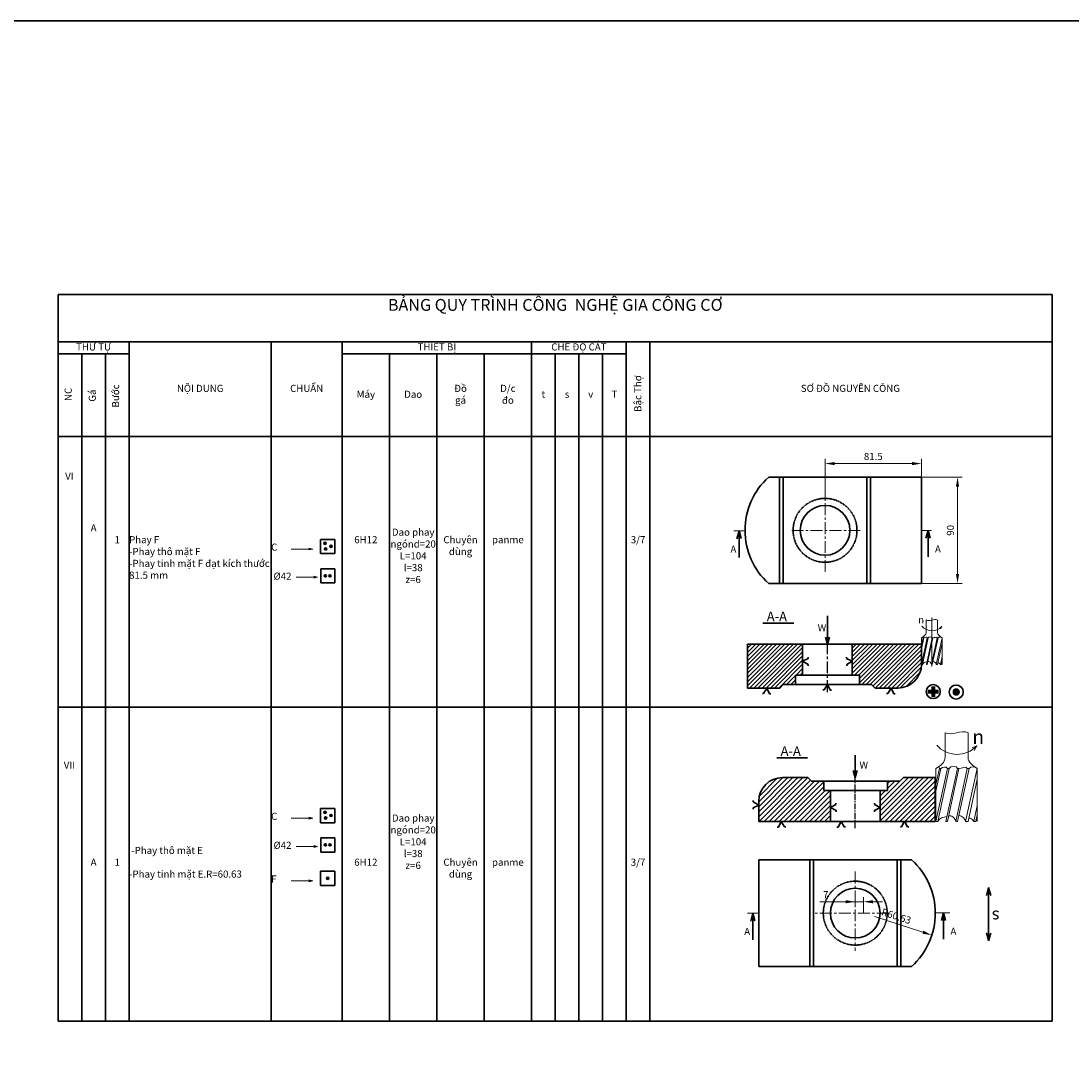
# Model space of a CAD drawing. Units: inches. Extents: x 7 to 3300, y 8 to 1440.
# Drawn here: x 785 to 1229, y 1005 to 1440 of the extents above; entities that cross this region are included whole.
import ezdxf

# ---------------------------------------------------------------- set-up
doc = ezdxf.new("R2010")
doc.units = ezdxf.units.IN
doc.header["$MEASUREMENT"] = 0
doc.linetypes.add('CENTER', pattern=[2, 1.25, -0.25, 0.25, -0.25])
doc.linetypes.add('HIDDEN', pattern=[0.375, 0.25, -0.125])
doc.layers.add('CENTER', color=1, linetype='CENTER')
for name, color, linetype, lineweight in [('chu', 90, 'Continuous', 18), ('co ban', 7, 'Continuous', 30), ('dao', 2, 'Continuous', 20), ('dt', 10, 'CENTER', 18), ('kich thuoc', 5, 'Continuous', 18), ('net dut', 162, 'HIDDEN', 30), ('net manh', 210, 'Continuous', 15)]:
    doc.layers.add(name, color=color, linetype=linetype, lineweight=lineweight)
doc.styles.add('KT', font='TIMES.TTF', dxfattribs={"height": 3})
doc.dimstyles.new('ghi kich thuoc', dxfattribs={"dimtxt": 3, "dimasz": 4, "dimexe": 2, "dimexo": 0, "dimgap": 1.5, "dimtad": 1, "dimdec": 0, "dimtxsty": 'Standard', "dimcen": 1, "dimclrd": 3, "dimclre": 5, "dimclrt": 3, "dimadec": 0, "dimazin": 0, "dimtfac": 1, "dimtdec": 0, "dimtmove": 1, "dimatfit": 1, "dimfxl": 0, "dimtolj": 1, "dimtzin": 0, "dimlwd": 18, "dimlwe": 18, "dimarcsym": 0})

# ---------------------------------------------------------------- blocks, each defined once
blk = doc.blocks.new('*D34')
at = {"layer": 'co ban', "color": 3, "lineweight": 18}
blk.add_line((1145.49, 1061.37), (1165.96, 1054.79), dxfattribs=at)
at = {"layer": 'co ban', "color": 3}
blk.add_solid([(1166.16, 1055.42), (1165.75, 1054.15), (1169.76, 1053.57)], dxfattribs=at)
at = {"layer": 'Defpoints', "color": 0}
for p in [(1140.9, 1062.84), (1169.76, 1053.57)]:
    blk.add_point(p, dxfattribs=at)
at = {"layer": 'co ban', "color": 3, "insert": (1154.73, 1061.55), "char_height": 3, "attachment_point": 5, "rotation": 342.19}
blk.add_mtext('\\A1;R60.63', dxfattribs=at)
blk = doc.blocks.new('*D26')
at = {"layer": 'co ban', "color": 5, "lineweight": 18}
for p, q in [((1137.4, 1070.71), (1137.4, 1065.65)), ((1140.9, 1062.84), (1140.9, 1069.65))]:
    blk.add_line(p, q, dxfattribs=at)
at = {"layer": 'co ban', "color": 3, "lineweight": 18}
for p, q in [((1122.43, 1067.65), (1137.4, 1067.65)), ((1133.4, 1067.65), (1129.4, 1067.65)), ((1140.9, 1067.65), (1137.4, 1067.65)), ((1140.9, 1067.65), (1137.4, 1067.65)), ((1144.9, 1067.65), (1148.9, 1067.65))]:
    blk.add_line(p, q, dxfattribs=at)
at = {"layer": 'co ban', "color": 3}
for points in [[(1133.4, 1068.32), (1133.4, 1066.99), (1137.4, 1067.65)], [(1144.9, 1068.32), (1144.9, 1066.99), (1140.9, 1067.65)]]:
    blk.add_solid(points, dxfattribs=at)
at = {"layer": 'Defpoints', "color": 0}
for p in [(1137.4, 1070.71), (1137.4, 1067.65), (1140.9, 1062.84)]:
    blk.add_point(p, dxfattribs=at)
at = {"layer": 'co ban', "color": 3, "insert": (1124.93, 1070.65), "char_height": 3, "attachment_point": 5}
blk.add_mtext('\\A1;7', dxfattribs=at)
blk = doc.blocks.new('*D39')
at = {"layer": 'co ban', "color": 5, "lineweight": 18}
for p, q in [((1124.64, 1238.08), (1124.64, 1254.79)), ((1165.39, 1247.08), (1165.39, 1254.79))]:
    blk.add_line(p, q, dxfattribs=at)
at = {"layer": 'co ban', "color": 3, "lineweight": 18}
blk.add_line((1161.39, 1252.79), (1128.64, 1252.79), dxfattribs=at)
at = {"layer": 'co ban', "color": 3}
for points in [[(1128.64, 1253.45), (1128.64, 1252.12), (1124.64, 1252.79)], [(1161.39, 1253.45), (1161.39, 1252.12), (1165.39, 1252.79)]]:
    blk.add_solid(points, dxfattribs=at)
at = {"layer": 'Defpoints', "color": 0}
for p in [(1124.64, 1252.79), (1165.39, 1247.08), (1124.64, 1238.08)]:
    blk.add_point(p, dxfattribs=at)
at = {"layer": 'co ban', "color": 3, "insert": (1145.02, 1255.79), "char_height": 3, "attachment_point": 5}
blk.add_mtext('\\A1;81.5', dxfattribs=at)
blk = doc.blocks.new('*D40')
at = {"layer": 'chu', "color": 5, "lineweight": 18}
for p, q in [((1165.39, 1247.08), (1182.61, 1247.08)), ((1165.39, 1202.08), (1182.61, 1202.08))]:
    blk.add_line(p, q, dxfattribs=at)
at = {"layer": 'chu', "color": 3, "lineweight": 18}
blk.add_line((1180.61, 1243.08), (1180.61, 1206.08), dxfattribs=at)
at = {"layer": 'chu', "color": 3}
for points in [[(1179.95, 1243.08), (1181.28, 1243.08), (1180.61, 1247.08)], [(1179.95, 1206.08), (1181.28, 1206.08), (1180.61, 1202.08)]]:
    blk.add_solid(points, dxfattribs=at)
at = {"layer": 'Defpoints', "color": 0}
for p in [(1165.39, 1247.08), (1165.39, 1202.08), (1180.61, 1202.08)]:
    blk.add_point(p, dxfattribs=at)
at = {"layer": 'chu', "color": 3, "insert": (1177.61, 1224.58), "char_height": 3, "attachment_point": 5, "rotation": 90}
blk.add_mtext('\\A1;90', dxfattribs=at)

msp = doc.modelspace()

# ---------------------------------------------------------------- hatches: boundary and pattern name
at = {"layer": 'chu'}
h = msp.add_hatch(dxfattribs=at)
h.set_pattern_fill('ANSI31', color=256, style=0)
h.set_pattern_definition([(45, (-776.47295, 2115.43386), (-0.088388348, 0.088388348), [])])
h.paths.add_polyline_path([(914.9907, 1077.5195, 1), (914.0844, 1077.5195, 1)])
at = {"layer": 'co ban'}
h = msp.add_hatch(dxfattribs=at)
h.set_pattern_fill('ANSI31', color=256, scale=2, style=0)
h.set_pattern_definition([(45, (7122.03997, 840.33144), (-0.176776695, 0.176776695), [])])
h.paths.add_polyline_path([(912.9389, 1219.1062, 1), (913.8452, 1219.1062, 1)])
h.paths.add_polyline_path([(915.4877, 1217.8049, 1), (916.3939, 1217.8049, 1)])
h.paths.add_polyline_path([(914.1284, 1216.73, 1), (913.2221, 1216.73, 1)])
h = msp.add_hatch(dxfattribs=at)
h.set_pattern_fill('ANSI31', color=256, scale=2, style=0)
h.set_pattern_definition([(45, (7122.13717, 838.88427), (-0.176776695, 0.176776695), [])])
h.paths.add_polyline_path([(913.0946, 1205.3832, 1), (914.0009, 1205.3832, 1)])
h.paths.add_polyline_path([(915.9475, 1205.3832, 1), (915.0412, 1205.3832, 1)])
h = msp.add_hatch(dxfattribs=at)
h.set_pattern_fill('ANSI37', color=256, scale=2, angle=90, style=0)
h.set_pattern_definition([(135, (-795.39288, 3144.64838), (-0.176776695, -0.176776695), []), (225, (-795.39288, 3144.64838), (0.176776695, -0.176776695), [])])
h.paths.add_polyline_path([(1181.3103, 1156.2672, 1), (1178.8408, 1156.2672, 1)])
h = msp.add_hatch(dxfattribs=at)
h.set_pattern_fill('ANSI31', color=256, scale=2, style=0)
h.set_pattern_definition([(45, (7122.03997, 726.61902), (-0.176776695, 0.176776695), [])])
h.paths.add_polyline_path([(912.9389, 1105.3938, 1), (913.8452, 1105.3938, 1)])
h.paths.add_polyline_path([(915.4877, 1104.0925, 1), (916.3939, 1104.0925, 1)])
h.paths.add_polyline_path([(914.1284, 1103.0175, 1), (913.2221, 1103.0175, 1)])
h = msp.add_hatch(dxfattribs=at)
h.set_pattern_fill('ANSI31', color=256, scale=2, style=0)
h.set_pattern_definition([(45, (7122.13717, 725.17185), (-0.176776695, 0.176776695), [])])
h.paths.add_polyline_path([(913.0946, 1091.6708, 1), (914.0009, 1091.6708, 1)])
h.paths.add_polyline_path([(915.9475, 1091.6708, 1), (915.0412, 1091.6708, 1)])
at = {"layer": 'net manh'}
h = msp.add_hatch(dxfattribs=at)
h.set_pattern_fill('ANSI31', color=256, scale=10, angle=-90, style=0)
h.set_pattern_definition([(45, (790.6441, 518.206), (0.8838835, -0.8838835), [])])
h.paths.add_polyline_path([(1091.8941, 1176.456), (1091.8941, 1157.956), (1105.4888, 1157.956), (1106.9542, 1159.456), (1112.1441, 1159.456), (1112.1441, 1163.456), (1115.1441, 1163.456), (1115.1441, 1176.456)])
h.paths.add_polyline_path([(1136.1441, 1176.456), (1136.1441, 1163.456), (1139.1441, 1163.456), (1139.1441, 1159.456), (1144.334, 1159.456), (1145.7994, 1157.956), (1155.3941, 1157.956, 0.41421356), (1165.3941, 1167.956), (1165.3941, 1176.456)])
h = msp.add_hatch(dxfattribs=at)
h.set_pattern_fill('ANSI31', color=256, scale=12, style=0)
h.set_pattern_definition([(45, (-776.473, 2115.4339), (-1.0606602, 1.0606602), [])])
h.paths.add_polyline_path([(1126.9019, 1101.6007), (1126.9019, 1114.6007), (1124.0764, 1114.6007), (1124.0764, 1118.6007), (1118.8865, 1118.6007), (1117.4212, 1120.1007), (1106.6519, 1120.1007, 0.41421356), (1096.6519, 1110.1007), (1096.6519, 1101.6007)])
h.paths.add_polyline_path([(1171.1519, 1120.1007), (1157.7317, 1120.1007), (1156.2663, 1118.6007), (1151.0764, 1118.6007), (1151.0764, 1114.6007), (1147.9019, 1114.6007), (1147.9019, 1101.6007), (1158.1753, 1101.6007), (1158.2076, 1101.6628), (1158.2432, 1101.6007), (1171.1519, 1101.6007)])

# ---------------------------------------------------------------- linework, layer by layer
at = {"layer": 'CENTER', "ltscale": 4}
msp.add_line((1125.6441, 1156.2122), (1125.6441, 1181.0544), dxfattribs=at)
at = {"layer": 'CENTER', "ltscale": 2}
msp.add_line((1137.4019, 1098.7305), (1137.4019, 1121.9789), dxfattribs=at)
at = {"layer": 'chu'}
for p, q in [((1090.8297, 1224.3848), (1086.0561, 1224.3848)), ((1165.3941, 1224.579), (1169.6822, 1224.579)), ((1096.6519, 1062.8379), (1091.8782, 1062.8379)), ((1171.2163, 1063.0322), (1177.4017, 1063.0322))]:
    msp.add_line(p, q, dxfattribs=at)
at = {"layer": 'co ban'}
for p, q in [((800.6457, 1304.1755), (800.6457, 1324.1755)), ((800.6457, 1324.1755), (1220.6457, 1324.1755)), ((1220.6457, 1324.1755), (1220.6457, 1304.1755)), ((800.6457, 1304.1755), (800.6457, 1017.1755)), ((1220.6457, 1304.1755), (800.6457, 1304.1755)), ((830.6457, 1304.1755), (830.6457, 1017.1755)), ((890.6457, 1304.1755), (890.6457, 1017.1755)), ((920.6457, 1304.1755), (920.6457, 1017.1755)), ((1000.6457, 1304.1755), (1000.6457, 1017.1755)), ((1040.6457, 1304.1755), (1040.6457, 1017.1755)), ((1050.6457, 1304.1755), (1050.6457, 1017.1755)), ((1220.6457, 1017.1755), (1220.6457, 1304.1755)), ((830.6457, 1299.1755), (800.6457, 1299.1755)), ((810.6457, 1299.1755), (810.6457, 1017.1755)), ((820.6457, 1299.1755), (820.6457, 1017.1755)), ((1040.6457, 1299.1755), (920.6457, 1299.1755)), ((940.6457, 1299.1755), (940.6457, 1017.1755)), ((960.6457, 1299.1755), (960.6457, 1017.1755)), ((980.6457, 1299.1755), (980.6457, 1017.1755)), ((1010.6457, 1299.1755), (1010.6457, 1017.1755)), ((1020.6457, 1299.1755), (1020.6457, 1017.1755)), ((1030.6457, 1299.1755), (1030.6457, 1017.1755)), ((1220.6457, 1264.1755), (800.6457, 1264.1755)), ((1165.3941, 1247.079), (1100.8279, 1247.079)), ((1165.3941, 1202.079), (1165.3941, 1247.079)), ((1088.3377, 1224.3848), (1087.4296, 1221.0323)), ((1088.3377, 1224.3848), (1089.2244, 1221.1113)), ((1088.3377, 1224.3848), (1088.3377, 1213.14)), ((1168.176, 1224.579), (1167.2679, 1221.2265)), ((1168.176, 1224.579), (1169.0627, 1221.3055)), ((1168.176, 1224.579), (1168.176, 1213.3342)), ((911.5076, 1220.7325), (911.5076, 1214.7325)), ((917.5076, 1220.7325), (911.5076, 1220.7325)), ((917.5076, 1214.7325), (917.5076, 1220.7325)), ((911.5076, 1214.7325), (917.5076, 1214.7325)), ((911.5676, 1208.3599), (911.5676, 1202.3599)), ((917.5676, 1208.3599), (911.5676, 1208.3599)), ((911.5676, 1208.3599), (911.5676, 1202.3599)), ((917.5676, 1208.3599), (911.5676, 1208.3599)), ((917.5676, 1202.3599), (917.5676, 1208.3599)), ((917.5676, 1202.3599), (917.5676, 1208.3599)), ((911.5676, 1202.3599), (917.5676, 1202.3599)), ((911.5676, 1202.3599), (917.5676, 1202.3599)), ((1100.8279, 1202.079), (1165.3941, 1202.079)), ((1098.3782, 1185.3755), (1111.4301, 1185.3755)), ((1125.6441, 1176.456), (1125.6945, 1188.5172)), ((1091.8941, 1157.956), (1091.8941, 1176.456)), ((1091.8941, 1176.456), (1165.3941, 1176.456)), ((1115.1441, 1163.456), (1115.1441, 1176.456)), ((1125.6441, 1176.456), (1124.848, 1179.4446)), ((1125.6441, 1176.456), (1126.4724, 1179.4639)), ((1136.1441, 1163.456), (1136.1441, 1176.456)), ((1165.3941, 1176.456), (1165.3941, 1167.956)), ((1115.1441, 1169.2483), (1117.5376, 1170.4669)), ((1115.1441, 1169.2483), (1117.4619, 1167.8912)), ((1117.4619, 1167.8912), (1117.4468, 1167.3773)), ((1117.5376, 1170.4669), (1117.5527, 1170.9808)), ((1133.7506, 1170.4669), (1133.7355, 1170.9808)), ((1136.1441, 1169.2483), (1133.7506, 1170.4669)), ((1136.1441, 1169.2483), (1133.8263, 1167.8912)), ((1133.8263, 1167.8912), (1133.8414, 1167.3773)), ((1125.6441, 1163.456), (1112.1441, 1163.456)), ((1112.1441, 1159.456), (1112.1441, 1163.456)), ((1125.6441, 1163.456), (1139.1441, 1163.456)), ((1139.1441, 1159.456), (1139.1441, 1163.456)), ((1105.4888, 1157.956), (1091.8941, 1157.956)), ((1100.069, 1157.956), (1098.6652, 1155.6662)), ((1100.069, 1157.956), (1101.2389, 1155.5383)), ((1106.9542, 1159.456), (1105.4888, 1157.956)), ((1106.9542, 1159.456), (1144.334, 1159.456)), ((1125.6441, 1159.456), (1124.2403, 1157.1662)), ((1125.6441, 1159.456), (1126.814, 1157.0383)), ((1144.334, 1159.456), (1145.7994, 1157.956)), ((1155.3941, 1157.956), (1145.7994, 1157.956)), ((1152.52, 1157.956), (1151.1162, 1155.6662)), ((1152.52, 1157.956), (1153.6899, 1155.5383)), ((1098.6652, 1155.6662), (1098.1518, 1155.6917)), ((1101.2389, 1155.5383), (1101.7523, 1155.5127)), ((1124.2403, 1157.1662), (1123.7269, 1157.1917)), ((1126.814, 1157.0383), (1127.3274, 1157.0127)), ((1151.1162, 1155.6662), (1150.6028, 1155.6917)), ((1153.6899, 1155.5383), (1154.2034, 1155.5127)), ((1220.6457, 1149.9014), (800.6457, 1149.9014)), ((1104.2301, 1128.4735), (1117.282, 1128.4735)), ((1137.4019, 1120.1007), (1137.4019, 1129.5356)), ((1137.4019, 1120.1007), (1136.5881, 1123.1052)), ((1137.4019, 1120.1007), (1138.2253, 1123.1405)), ((1117.2466, 1120.1007), (1106.6519, 1120.1007)), ((1117.2466, 1120.1007), (1106.6519, 1120.1007)), ((1117.2466, 1120.1007), (1117.4212, 1120.1007)), ((1118.8865, 1118.6007), (1117.4212, 1120.1007)), ((1118.8865, 1118.6007), (1156.2663, 1118.6007)), ((1124.0764, 1118.6007), (1124.0764, 1114.6007)), ((1151.0764, 1118.6007), (1151.0764, 1114.6007)), ((1156.2663, 1118.6007), (1157.7317, 1120.1007)), ((1171.1519, 1120.1007), (1157.7317, 1120.1007)), ((1171.1519, 1101.6007), (1171.1519, 1120.1007)), ((1137.5764, 1114.6007), (1124.0764, 1114.6007)), ((1137.5764, 1114.6007), (1151.0764, 1114.6007)), ((1094.3216, 1109.8482), (1094.332, 1110.3621)), ((1096.6519, 1108.5125), (1094.3216, 1109.8482)), ((1096.6519, 1110.1007), (1096.6519, 1101.6007)), ((1129.2321, 1108.7572), (1129.2218, 1109.2711)), ((1145.5716, 1108.7572), (1145.582, 1109.2711)), ((911.5076, 1107.02), (911.5076, 1101.02)), ((917.5076, 1107.02), (911.5076, 1107.02)), ((917.5076, 1101.02), (917.5076, 1107.02)), ((1094.2698, 1107.2718), (1094.2594, 1106.7578)), ((1096.6519, 1108.5125), (1094.2698, 1107.2718)), ((1126.9019, 1107.4215), (1129.2321, 1108.7572)), ((1126.9019, 1107.4215), (1129.284, 1106.1808)), ((1129.284, 1106.1808), (1129.2944, 1105.6669)), ((1145.5198, 1106.1808), (1145.5094, 1105.6669)), ((1147.9019, 1107.4215), (1145.5198, 1106.1808)), ((1147.9019, 1107.4215), (1145.5716, 1108.7572)), ((911.5076, 1101.02), (917.5076, 1101.02)), ((1096.6519, 1101.6007), (1171.1519, 1101.6007)), ((1106.1598, 1101.6007), (1104.919, 1099.2186)), ((1106.1598, 1101.6007), (1107.4954, 1099.2705)), ((1131.4159, 1101.5995), (1130.1751, 1099.2173)), ((1131.4159, 1101.5995), (1132.7515, 1099.2692)), ((1158.2076, 1101.6628), (1156.9669, 1099.2806)), ((1158.2076, 1101.6628), (1159.5433, 1099.3325)), ((1104.919, 1099.2186), (1104.4051, 1099.2083)), ((1107.4954, 1099.2705), (1108.0094, 1099.2808)), ((1130.1751, 1099.2173), (1129.6612, 1099.207)), ((1132.7515, 1099.2692), (1133.2654, 1099.2796)), ((1156.9669, 1099.2806), (1156.4529, 1099.2703)), ((1159.5433, 1099.3325), (1160.0572, 1099.3429)), ((911.5676, 1094.6474), (911.5676, 1088.6474)), ((917.5676, 1094.6474), (911.5676, 1094.6474)), ((911.5676, 1094.6474), (911.5676, 1088.6474)), ((917.5676, 1094.6474), (911.5676, 1094.6474)), ((917.5676, 1088.6474), (917.5676, 1094.6474)), ((917.5676, 1088.6474), (917.5676, 1094.6474)), ((911.5676, 1088.6474), (917.5676, 1088.6474)), ((911.5676, 1088.6474), (917.5676, 1088.6474)), ((1096.6519, 1085.3379), (1096.6519, 1040.3379)), ((1161.2181, 1085.3379), (1096.6519, 1085.3379)), ((911.5076, 1080.5195), (911.5076, 1074.5195)), ((917.5076, 1080.5195), (911.5076, 1080.5195)), ((917.5076, 1074.5195), (917.5076, 1080.5195)), ((911.5076, 1074.5195), (917.5076, 1074.5195)), ((1193.744, 1073.6248), (1192.8359, 1070.2723)), ((1193.744, 1073.6248), (1194.6307, 1070.3513)), ((1193.744, 1073.6248), (1193.744, 1062.38)), ((1094.1598, 1062.8379), (1093.2517, 1059.4854)), ((1094.1598, 1062.8379), (1095.0465, 1059.5644)), ((1094.1598, 1062.8379), (1094.1598, 1051.5931)), ((1174.7064, 1063.0322), (1173.7984, 1059.6796)), ((1174.7064, 1063.0322), (1175.5931, 1059.7587)), ((1174.7064, 1063.0322), (1174.7064, 1051.7874)), ((1193.744, 1051.1352), (1193.744, 1062.38)), ((1193.744, 1051.1352), (1192.8359, 1054.4878)), ((1193.744, 1051.1352), (1194.6307, 1054.4088)), ((1096.6519, 1040.3379), (1161.2181, 1040.3379)), ((800.6457, 1017.1755), (1220.6457, 1017.1755))]:
    msp.add_line(p, q, dxfattribs=at)
at = {"layer": 'co ban', "linetype": 'Continuous', "lineweight": 80}
for p, q in [((1170.3302, 1158.5746), (1170.3582, 1154.28)), ((1168.034, 1156.4275), (1172.6383, 1156.4575))]:
    msp.add_line(p, q, dxfattribs=at)
at = {"layer": 'co ban', "ltscale": 3}
for p, q in [((1126.9019, 1114.6007), (1126.9019, 1101.6007)), ((1147.9019, 1114.6007), (1147.9019, 1101.6007))]:
    msp.add_line(p, q, dxfattribs=at)
at = {"layer": 'co ban'}
msp.add_lwpolyline([(7.1687, 1439.7792), (3300.0682, 1439.7792), (3300.0682, 8.3053), (7.1687, 8.3053)], close=True, dxfattribs=at)
for centre, radius in [((1124.6441, 1224.579), 10.5), ((913.3921, 1219.1062), 0.4531), ((913.6752, 1216.73), 0.4531), ((915.9408, 1217.8049), 0.4531), ((913.5477, 1205.3832), 0.4531), ((915.4943, 1205.3832), 0.4531), ((1170.3556, 1156.4235), 2.9543), ((1180.0756, 1156.2672), 2.9543), ((1180.0756, 1156.2672), 1.2347), ((913.3921, 1105.3938), 0.4531), ((915.9408, 1104.0925), 0.4531), ((913.6752, 1103.0175), 0.4531), ((913.5477, 1091.6708), 0.4531), ((915.4943, 1091.6708), 0.4531), ((914.5375, 1077.5195), 0.4531), ((1137.4019, 1062.8379), 10.5)]:
    msp.add_circle(centre, radius, dxfattribs=at)
for centre, radius, start, end in [((1121.1441, 1224.579), 30.315, 132.080256, 227.919744), ((1155.3941, 1167.956), 10, 270, 0), ((1106.6519, 1110.1007), 10, 90, 180), ((1140.9019, 1062.8379), 30.315, 312.080256, 47.919744)]:
    msp.add_arc(centre, radius, start, end, dxfattribs=at)
at = {"layer": 'dao'}
for p, q in [((899.0955, 1216.6873), (908.1903, 1216.6873)), ((908.1903, 1216.6873), (906.6068, 1217.0939)), ((908.1903, 1216.6873), (906.6068, 1216.2806)), ((901.1738, 1204.76), (910.2686, 1204.76)), ((910.2686, 1204.76), (908.6851, 1205.1667)), ((910.2686, 1204.76), (908.6851, 1204.3534)), ((1174.0242, 1183.8886), (1173.0654, 1183.4844)), ((1174.0242, 1183.8886), (1173.4506, 1182.9113)), ((1188.7692, 1133.4661), (1186.8518, 1132.6575)), ((1188.7692, 1133.4661), (1187.6222, 1131.5115)), ((899.0955, 1102.9749), (908.1903, 1102.9749)), ((908.1903, 1102.9749), (906.6068, 1103.3815)), ((908.1903, 1102.9749), (906.6068, 1102.5682)), ((910.2686, 1091.0476), (908.6851, 1091.4542)), ((901.1738, 1091.0476), (910.2686, 1091.0476)), ((910.2686, 1091.0476), (908.6851, 1090.641)), ((899.0955, 1076.4743), (908.1903, 1076.4743)), ((908.1903, 1076.4743), (906.6068, 1076.8809)), ((908.1903, 1076.4743), (906.6068, 1076.0676))]:
    msp.add_line(p, q, dxfattribs=at)
for centre, radius in [((1169.8525, 1187.9345), 5.8113), ((1180.426, 1141.5578), 11.6226)]:
    msp.add_arc(centre, radius, 222.137715, 315.876906, dxfattribs=at)
at = {"layer": 'dt', "ltscale": 4}
for p, q in [((1124.6441, 1207.0298), (1124.6441, 1240.5522)), ((1110.5442, 1224.579), (1140.3813, 1224.579)), ((1137.4019, 1080.3871), (1137.4019, 1046.8647)), ((1151.5018, 1062.8379), (1119.9518, 1062.8379))]:
    msp.add_line(p, q, dxfattribs=at)
at = {"layer": 'kich thuoc'}
for p, q in [((1167.3318, 1186.6988), (1167.3318, 1181.5002)), ((1169.7519, 1187.7433), (1169.7519, 1167.0156)), ((1172.1719, 1186.6736), (1172.1719, 1181.5002)), ((1167.8268, 1179.1594), (1165.3941, 1167.956)), ((1166.1276, 1179.1594), (1165.3941, 1175.7815)), ((1166.4337, 1179.1594), (1165.3941, 1174.3718)), ((1165.3941, 1167.956), (1165.3941, 1179.1207)), ((1168.2061, 1179.1594), (1165.7734, 1167.956)), ((1166.1276, 1179.1594), (1166.4337, 1179.1594)), ((1169.9145, 1179.1594), (1167.4818, 1167.956)), ((1170.2332, 1179.1594), (1167.8005, 1167.956)), ((1167.8268, 1179.1594), (1168.2061, 1179.1594)), ((1172.0124, 1179.1594), (1169.5797, 1167.956)), ((1169.9145, 1179.1594), (1170.2332, 1179.1594)), ((1172.3765, 1179.1594), (1169.9438, 1167.956)), ((1174.1096, 1179.1184), (1171.608, 1167.956)), ((1172.0124, 1179.1594), (1172.3765, 1179.1594)), ((1174.1096, 1176.9052), (1172.1664, 1167.956)), ((1174.1096, 1171.3157), (1174.1096, 1179.1184)), ((1174.1096, 1171.3157), (1173.3801, 1167.956)), ((1174.1096, 1171.3157), (1174.1096, 1169.3465)), ((1165.3941, 1167.956), (1165.7734, 1167.956)), ((1167.4818, 1167.956), (1167.8005, 1167.956)), ((1169.5797, 1167.956), (1169.9438, 1167.956)), ((1171.608, 1167.956), (1172.1664, 1167.956)), ((1173.3801, 1167.956), (1173.8077, 1167.956)), ((1174.1096, 1169.3465), (1173.8077, 1167.956)), ((1174.1096, 1169.3465), (1174.1096, 1167.956)), ((1175.3845, 1139.0864), (1175.3845, 1128.6893)), ((1185.0648, 1139.0361), (1185.0648, 1128.6893)), ((1176.3745, 1124.0076), (1171.5091, 1101.6007)), ((1172.9761, 1124.0076), (1171.5091, 1117.2519)), ((1173.5883, 1124.0076), (1171.5091, 1114.4324)), ((1171.5091, 1101.6007), (1171.5091, 1123.9302)), ((1177.1331, 1124.0076), (1172.2677, 1101.6007)), ((1172.9761, 1124.0076), (1173.5883, 1124.0076)), ((1180.5498, 1124.0076), (1175.6844, 1101.6007)), ((1181.1872, 1124.0076), (1176.3218, 1101.6007)), ((1176.3745, 1124.0076), (1177.1331, 1124.0076)), ((1184.7457, 1124.0076), (1179.8803, 1101.6007)), ((1180.5498, 1124.0076), (1181.1872, 1124.0076)), ((1185.4738, 1124.0076), (1180.6084, 1101.6007)), ((1188.9401, 1123.9256), (1183.937, 1101.6007)), ((1184.7457, 1124.0076), (1185.4738, 1124.0076)), ((1188.9401, 1108.3203), (1188.9401, 1123.9256)), ((1188.9401, 1119.4993), (1185.0537, 1101.6007)), ((1188.9401, 1108.3203), (1187.4811, 1101.6007)), ((1188.9401, 1108.3203), (1188.9401, 1104.3818)), ((1171.5091, 1101.6007), (1172.2677, 1101.6007)), ((1175.6844, 1101.6007), (1176.3218, 1101.6007)), ((1179.8803, 1101.6007), (1180.6084, 1101.6007)), ((1183.937, 1101.6007), (1185.0537, 1101.6007)), ((1187.4811, 1101.6007), (1188.3363, 1101.6007)), ((1188.9401, 1104.3818), (1188.3363, 1101.6007)), ((1188.9401, 1104.3818), (1188.9401, 1101.6007))]:
    msp.add_line(p, q, dxfattribs=at)
for points, start_tangent, end_tangent in [([(1167.3318, 1186.6988), (1172.1719, 1186.6736)], (0.86207094, -0.50678762), (0.88559098, -0.46446595)), ([(1165.3941, 1179.1207), (1167.3318, 1181.5002)], (0.86975536, 0.49348314), (0, 1)), ([(1174.1096, 1179.1184), (1172.1719, 1181.5002)], (-0.86975536, 0.49348314), (0, 1)), ([(1166.4337, 1179.1594), (1167.8268, 1179.1594)], (0.67120637, 0.74127053), (0.39622494, -0.91815347)), ([(1168.2061, 1179.1594), (1169.9145, 1179.1594)], (0.27394701, 0.96174479), (-0.0364244, -0.99933641)), ([(1170.2332, 1179.1594), (1172.0124, 1179.1594)], (1, 0), (0.46756655, -0.88395788)), ([(1172.3765, 1179.1594), (1174.1096, 1179.1184)], (0.50710255, 0.86188573), (0.58639811, -0.810023)), ([(1175.3845, 1139.0864), (1185.0648, 1139.0361)], (0.86207094, -0.50678762), (0.88559098, -0.46446595)), ([(1171.5091, 1123.9302), (1175.3845, 1128.6893)], (0.86975536, 0.49348314), (0, 1)), ([(1188.9401, 1123.9256), (1185.0648, 1128.6893)], (-0.86975536, 0.49348314), (0, 1)), ([(1173.5883, 1124.0076), (1176.3745, 1124.0076)], (0.67120637, 0.74127053), (0.39622494, -0.91815347)), ([(1177.1331, 1124.0076), (1180.5498, 1124.0076)], (0.27394701, 0.96174479), (-0.0364244, -0.99933641)), ([(1181.1872, 1124.0076), (1184.7457, 1124.0076)], (1, 0), (0.46756655, -0.88395788)), ([(1185.4738, 1124.0076), (1188.9401, 1123.9256)], (0.50710255, 0.86188573), (0.58639811, -0.810023))]:
    msp.add_spline(points, degree=3, dxfattribs=dict(at, start_tangent=start_tangent, end_tangent=end_tangent))
for points in [[(1166.1276, 1179.1594), (1166.1081, 1179.2863), (1166.0201, 1179.3744), (1165.8898, 1179.4308)], [(1165.7734, 1167.956), (1166.0753, 1168.6119), (1166.9554, 1168.9045), (1167.7012, 1168.9667)], [(1169.5797, 1167.956), (1169.5295, 1168.5826), (1168.5876, 1169.399), (1168.0479, 1169.0954)], [(1171.608, 1167.956), (1171.5422, 1168.5759), (1170.8864, 1169.0448), (1170.2266, 1169.2585)], [(1173.3801, 1167.956), (1173.1526, 1168.3044), (1172.7116, 1168.7481), (1172.318, 1168.6541)], [(1174.1096, 1167.956), (1174.0637, 1168.0693), (1173.9784, 1168.1753), (1173.8734, 1168.2584)], [(1172.9761, 1124.0076), (1172.937, 1124.2614), (1172.761, 1124.4377), (1172.5005, 1124.5503)], [(1172.2677, 1101.6007), (1172.8716, 1102.9126), (1174.6317, 1103.4978), (1176.1234, 1103.6223)], [(1179.8803, 1101.6007), (1179.78, 1102.854), (1177.896, 1104.4869), (1176.8167, 1103.8797)], [(1183.937, 1101.6007), (1183.8052, 1102.8405), (1182.4938, 1103.7784), (1181.1741, 1104.2059)], [(1187.4811, 1101.6007), (1187.0262, 1102.2976), (1186.1441, 1103.185), (1185.3568, 1102.9969)], [(1188.9401, 1101.6007), (1188.8483, 1101.8273), (1188.6776, 1102.0393), (1188.4676, 1102.2056)]]:
    msp.add_open_spline(points, degree=3, dxfattribs=at)
at = {"layer": 'net dut'}
for p, q in [((1105.4399, 1202.079), (1105.4399, 1247.079)), ((1106.9542, 1202.079), (1106.9542, 1247.079)), ((1142.334, 1202.079), (1142.334, 1247.079)), ((1143.8484, 1202.079), (1143.8484, 1247.079)), ((1118.1976, 1040.3379), (1118.1976, 1085.3379)), ((1119.712, 1040.3379), (1119.712, 1085.3379)), ((1155.0918, 1040.3379), (1155.0918, 1085.3379)), ((1156.6062, 1040.3379), (1156.6062, 1085.3379))]:
    msp.add_line(p, q, dxfattribs=at)
for centre in [(1124.6441, 1224.579), (1137.4019, 1062.8379)]:
    msp.add_circle(centre, 13.5, dxfattribs=at)

# ---------------------------------------------------------------- texts
at = {"layer": 'chu', "style": 'KT'}
for s, insert, char_height, width, attachment_point in [('THỨ TỰ', (815.6457, 1301.6755), 3, 30, 5), ('THIẾT BỊ', (960.6457, 1301.6755), 3, 80, 5), ('CHẾ ĐỘ CẮT', (1020.6457, 1301.6755), 3, 40, 5), ('NỘI DUNG', (860.6457, 1284.1755), 3, 60, 5), ('CHUẨN', (905.6457, 1284.1755), 3, 30, 5), ('Đồ\\Pgá', (970.6457, 1281.6755), 3, 20, 5), ('SƠ ĐỒ NGUYÊN CÔNG', (1135.3495, 1284.1755), 3, 170.592286, 5), ('Máy', (930.6457, 1281.6755), 3, 20, 5), ('Dao', (950.6457, 1281.6755), 3, 20, 5), ('D/c\\Pđo', (990.6457, 1281.6755), 3, 20, 5), ('t', (1005.6457, 1281.6755), 3, 10, 5), ('s', (1015.6457, 1281.6755), 3, 10, 5), ('v', (1025.6457, 1281.6755), 3, 10, 5), ('T', (1035.6457, 1281.6755), 3, 10, 5), ('\\PVI', (805.4175, 1253.9241), 3, 10, 2), ('A', (815.6457, 1227.1221), 3, 10, 2), ('\\PDao phay ngón\\P\\Pd=20\\PL=104\\Pl=38\\Pz=6 ', (950.6457, 1230.3042), 3, 20, 2), ('\\P1', (825.6457, 1227.1221), 3, 10, 2), ('\\P Phay F\\P -Phay thô mặt F\\P -Phay tinh mặt F đạt kích thước ^I^I81.5 mm', (830.6457, 1227.1221), 3, 68.199476, 1), ('\\P6H12', (930.6457, 1227.1221), 3, 20, 2), ('\\PChuyên dùng', (970.6457, 1227.1221), 3, 20, 2), ('\\Ppanme', (990.6457, 1227.1221), 3, 20, 2), ('\\P3/7', (1045.6457, 1227.1221), 3, 10, 2), ('\\P C', (890.6457, 1223.973), 3, 30, 1), ('A', (1084.6764, 1214.211), 3, 1.846393, 7), ('A', (1171.0835, 1214.2924), 3, 1.846393, 7), (' %%C42', (890.7243, 1206.7186), 3, 14.957385, 1), ('{\\fArial|b1|i0|c0|p34;A-A}', (1100.0277, 1190.1924), 4, 22.156308, 1), ('n', (1186.8439, 1140.2967), 6, 1.485646, 1), ('{\\fArial|b1|i0|c0|p34;A-A}', (1105.8795, 1133.2905), 4, 22.156308, 1), ('\\PVII', (805.4175, 1131.8459), 3, 10, 2), ('W', (1139.202, 1126.8888), 3, 1.846393, 1), ('\\P C', (890.6457, 1110.2605), 3, 30, 1), ('\\PDao phay ngón\\P\\Pd=20\\PL=104\\Pl=38\\Pz=6 ', (950.6457, 1109.5148), 3, 20, 2), (' -Phay thô mặt E\\P\\P  -Phay tinh mặt E.R=60.63', (830.6457, 1090.8494), 3, 68.199476, 1), (' %%C42', (890.7243, 1093.0062), 3, 14.957385, 1), ('\\PA', (815.6457, 1090.8494), 3, 10, 2), ('\\P1', (825.6457, 1090.8494), 3, 10, 2), ('\\P6H12', (930.6457, 1090.8494), 3, 20, 2), ('\\PChuyên dùng', (970.6457, 1090.8494), 3, 20, 2), ('\\Ppanme', (990.6457, 1090.8494), 3, 20, 2), ('\\P3/7', (1045.6457, 1090.8494), 3, 10, 2), ('\\P F', (890.6457, 1083.76), 3, 30, 1), ('A', (1090.4985, 1052.6642), 3, 1.846393, 7), ('A', (1177.614, 1052.7455), 3, 1.846393, 7)]:
    msp.add_mtext(s, dxfattribs=dict(at, insert=insert, char_height=char_height, width=width, attachment_point=attachment_point))
for s, insert, char_height, width, attachment_point, rotation in [('Bậc Thợ', (1045.9418, 1282.3446), 3, 24.905741, 5, 90), ('NC', (805.3079, 1282.0132), 3, 10, 5, 90), ('Gá', (815.4683, 1281.4981), 3, 10, 5, 90), ('Bước', (825.3274, 1281.3572), 3, 10, 5, 90), ('W', (1121.5318, 1184.8398), 3, 1.846393, 1, 1.112008), ('n', (1163.9856, 1188.3167), 3, 0.742823, 1, 360), ('s', (1198.519, 1058.9601), 5, 3.336886, 1, 182.343764)]:
    msp.add_mtext(s, dxfattribs=dict(at, insert=insert, char_height=char_height, width=width, attachment_point=attachment_point, rotation=rotation))
at = {"layer": 'co ban', "insert": (1010.6457, 1319.1755), "char_height": 5, "width": 420, "attachment_point": 5, "style": 'KT'}
msp.add_mtext('BẢNG QUY TRÌNH CÔNG  NGHỆ GIA CÔNG CƠ', dxfattribs=at)

# ---------------------------------------------------------------- dimensions: what is measured, and where the dimension line sits
at = {"layer": 'chu'}
dim = msp.add_linear_dim(base=(1180.6149, 1202.079), p1=(1165.3941, 1247.079), p2=(1165.3941, 1202.079), angle=90, text='90', dimstyle='ghi kich thuoc', override={"dimfxl": 1.25}, dxfattribs=at)
dim.commit()
dim.dimension.update_dxf_attribs({"geometry": '*D40', "text_midpoint": (1177.6149, 1224.579)})
at = {"layer": 'co ban'}
dim = msp.add_linear_dim(base=(1124.6441, 1252.785), p1=(1165.3941, 1247.079), p2=(1124.6441, 1238.079), text='81.5', dimstyle='ghi kich thuoc', dxfattribs=at)
dim.commit()
dim.dimension.update_dxf_attribs({"geometry": '*D39', "text_midpoint": (1145.0191, 1255.785)})
dim = msp.add_linear_dim(base=(1137.4019, 1067.6548), p1=(1140.9019, 1062.8379), p2=(1137.4019, 1070.7149), text='7', dimstyle='ghi kich thuoc', dxfattribs=at)
dim.commit()
dim.dimension.update_dxf_attribs({"geometry": '*D26', "text_midpoint": (1124.9309, 1067.6548), "dimtype": 160})
dim = msp.add_radius_dim(center=(1140.9019, 1062.8379), mpoint=(1169.7641, 1053.5657), text='R60.63', dimstyle='ghi kich thuoc', dxfattribs=at)
dim.commit()
dim.dimension.update_dxf_attribs({"geometry": '*D34', "text_midpoint": (1153.8168, 1058.6889), "dimtype": 164})

doc.saveas('drawing.dxf')
